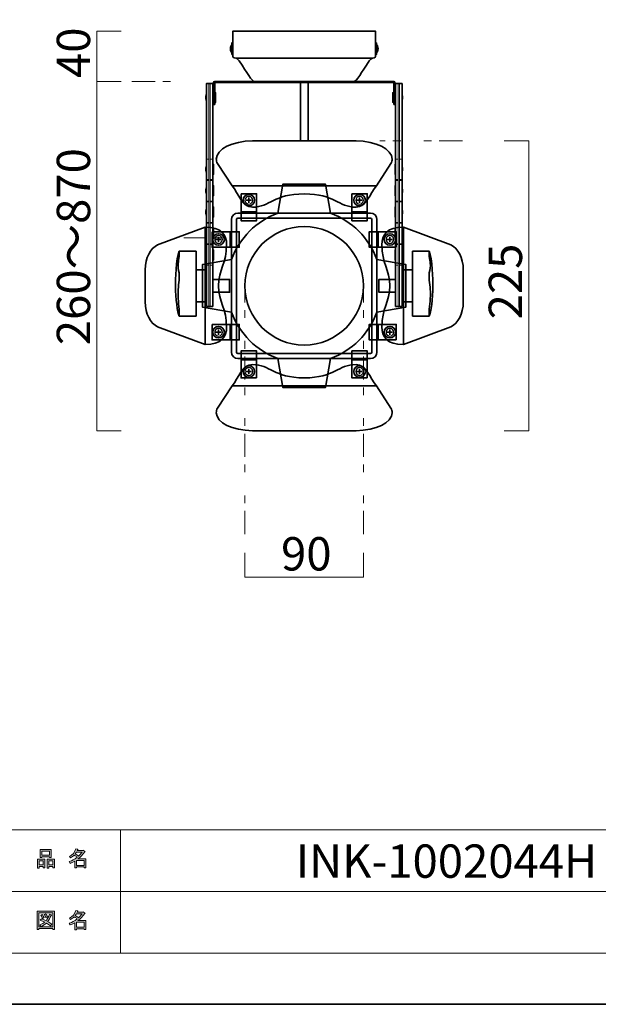
# Model space of a CAD drawing. Units: inches. Extents: x 0 to 296, y 0 to 210.
# Drawn here: x 147 to 221, y 0 to 127 of the extents above; entities that cross this region are included whole.
import ezdxf

# ---------------------------------------------------------------- set-up
doc = ezdxf.new("R2010")
doc.units = ezdxf.units.IN
doc.header["$MEASUREMENT"] = 0
for name, pattern in [('AI-Linetype-12', [10.000545, 3.000022, -1.000125, 1.000125, -3.000022, 1.000125, -1.000125]), ('AI-Linetype-13', [10.000545, 3.000022, -1.000125, 1.000125, -3.000022, 1.000125, -1.000125]), ('AI-Linetype-3', [10.000545, 3.000022, -1.000125, 1.000125, -3.000022, 1.000125, -1.000125]), ('AI-Linetype-4', [10.000545, 3.000022, -1.000125, 1.000125, -3.000022, 1.000125, -1.000125]), ('AI-Linetype-7', [10.000545, 3.000022, -1.000125, 1.000125, -3.000022, 1.000125, -1.000125])]:
    doc.linetypes.add(name, pattern=pattern)
doc.layers.add('レイヤー 1', color=7, linetype='Continuous')

msp = doc.modelspace()

# ---------------------------------------------------------------- hatches: boundary and pattern name
at = {"layer": 'レイヤー 1'}
h = msp.add_hatch(color=7, dxfattribs=at)
h.dxf.hatch_style = 2
h.paths.add_polyline_path([(149.54, 17.83), (149.01, 17.83), (149.01, 17.63), (148.79, 17.63), (148.79, 18.8), (149.76, 18.8), (149.76, 17.67), (149.54, 17.67)])
h.paths.add_polyline_path([(149.01, 18.04), (149.54, 18.04), (149.54, 18.59), (149.01, 18.59)])
h.paths.add_polyline_path([(150.36, 19.08), (149.39, 19.08), (149.39, 19), (149.17, 19), (149.17, 20.03), (150.58, 20.03), (150.58, 19.02), (150.36, 19.02)])
h.paths.add_polyline_path([(149.39, 19.29), (150.36, 19.29), (150.36, 19.82), (149.39, 19.82)])
h.paths.add_polyline_path([(150.79, 17.83), (150.26, 17.83), (150.26, 17.63), (150.04, 17.63), (150.04, 18.8), (151.01, 18.8), (151.01, 17.67), (150.79, 17.67)])
h.paths.add_polyline_path([(150.26, 18.04), (150.79, 18.04), (150.79, 18.59), (150.26, 18.59)])
h = msp.add_hatch(color=7, dxfattribs=at)
h.dxf.hatch_style = 2
h.paths.add_polyline_path([(154.85, 18.62), (153.85, 18.62), (153.85, 17.99), (154.85, 17.99)])
edge = h.paths.add_edge_path()
edge.add_spline(control_points=[(154.05, 18.83), (154.05, 18.83), (155.07, 18.83), (155.07, 18.83), (155.07, 18.83), (155.07, 17.68), (155.07, 17.68), (155.07, 17.68), (154.85, 17.68), (154.85, 17.68), (154.85, 17.68), (154.85, 17.78), (154.85, 17.78), (154.85, 17.78), (153.85, 17.78), (153.85, 17.78), (153.85, 17.78), (153.85, 17.65), (153.85, 17.65), (153.85, 17.65), (153.63, 17.65), (153.63, 17.65), (153.63, 17.65), (153.63, 18.54), (153.63, 18.54), (153.41, 18.41), (153.2, 18.32), (153.02, 18.25), (153.02, 18.25), (152.93, 18.51), (152.93, 18.51), (153.28, 18.6), (153.61, 18.78), (153.94, 19.03), (153.87, 19.11), (153.75, 19.2), (153.57, 19.32), (153.42, 19.18), (153.26, 19.06), (153.09, 18.97), (153.09, 18.97), (152.94, 19.14), (152.94, 19.14), (153.35, 19.35), (153.63, 19.68), (153.79, 20.13), (153.79, 20.13), (154.03, 20.07), (154.03, 20.07), (154.06, 20.04), (154.05, 20.02), (154, 20.02), (154, 20.02), (153.96, 19.92), (153.96, 19.92), (153.96, 19.92), (154.7, 19.92), (154.7, 19.92), (154.7, 19.92), (154.72, 19.96), (154.72, 19.96), (154.72, 19.96), (154.95, 19.8), (154.95, 19.8), (154.98, 19.77), (154.97, 19.75), (154.92, 19.74), (154.67, 19.38), (154.38, 19.07), (154.05, 18.83)], knot_values=[0, 0, 0, 0, 0.352778, 0.352778, 0.352778, 0.705556, 0.705556, 0.705556, 1.058333, 1.058333, 1.058333, 1.411111, 1.411111, 1.411111, 1.763889, 1.763889, 1.763889, 2.116667, 2.116667, 2.116667, 2.469444, 2.469444, 2.469444, 2.822222, 2.822222, 2.822222, 3.175, 3.175, 3.175, 3.527778, 3.527778, 3.527778, 3.880556, 3.880556, 3.880556, 4.233333, 4.233333, 4.233333, 4.586111, 4.586111, 4.586111, 4.938889, 4.938889, 4.938889, 5.291667, 5.291667, 5.291667, 5.644444, 5.644444, 5.644444, 5.997222, 5.997222, 5.997222, 6.35, 6.35, 6.35, 6.702778, 6.702778, 6.702778, 7.055556, 7.055556, 7.055556, 7.408333, 7.408333, 7.408333, 7.761111, 7.761111, 7.761111, 8.113889, 8.113889, 8.113889, 8.113889], degree=3, periodic=0)
edge.add_line((154.05, 18.83), (154.05, 18.83))
edge = h.paths.add_edge_path()
edge.add_spline(control_points=[(154.59, 19.71), (154.59, 19.71), (153.86, 19.71), (153.86, 19.71), (153.86, 19.71), (153.69, 19.48), (153.69, 19.48), (153.85, 19.39), (154, 19.29), (154.12, 19.19), (154.28, 19.34), (154.44, 19.52), (154.59, 19.71)], knot_values=[0, 0, 0, 0, 0.352778, 0.352778, 0.352778, 0.705556, 0.705556, 0.705556, 1.058333, 1.058333, 1.058333, 1.411111, 1.411111, 1.411111, 1.411111], degree=3, periodic=0)
edge.add_line((154.59, 19.71), (154.59, 19.71))
h = msp.add_hatch(color=7, dxfattribs=at)
h.dxf.hatch_style = 2
h.paths.add_polyline_path([(150.8, 9.69), (150.8, 9.8), (149, 9.8), (149, 9.67), (148.78, 9.67), (148.78, 12.04), (151.02, 12.04), (151.02, 9.69)])
h.paths.add_polyline_path([(150.8, 11.83), (149, 11.83), (149, 10.01), (150.8, 10.01)])
edge = h.paths.add_edge_path()
edge.add_spline(control_points=[(149.43, 11.61), (149.52, 11.5), (149.6, 11.37), (149.67, 11.23), (149.67, 11.23), (149.47, 11.1), (149.47, 11.1), (149.41, 11.25), (149.33, 11.38), (149.24, 11.5), (149.24, 11.5), (149.43, 11.61), (149.43, 11.61)], knot_values=[0, 0, 0, 0, 1, 1, 1, 2, 2, 2, 3, 3, 3, 4, 4, 4, 4], degree=3, periodic=1)
edge = h.paths.add_edge_path()
edge.add_spline(control_points=[(149.91, 11.23), (149.85, 11.37), (149.77, 11.5), (149.68, 11.62), (149.68, 11.62), (149.87, 11.73), (149.87, 11.73), (149.98, 11.6), (150.07, 11.47), (150.11, 11.35), (150.11, 11.35), (149.91, 11.23), (149.91, 11.23)], knot_values=[0, 0, 0, 0, 1, 1, 1, 2, 2, 2, 3, 3, 3, 4, 4, 4, 4], degree=3, periodic=1)
edge = h.paths.add_edge_path()
edge.add_spline(control_points=[(150.66, 10.37), (150.66, 10.37), (150.48, 10.16), (150.48, 10.16), (150.32, 10.3), (150.15, 10.41), (149.96, 10.51), (149.79, 10.34), (149.55, 10.2), (149.24, 10.08), (149.24, 10.08), (149.09, 10.28), (149.09, 10.28), (149.39, 10.39), (149.61, 10.51), (149.75, 10.63), (149.58, 10.72), (149.38, 10.81), (149.17, 10.89), (149.17, 10.89), (149.32, 11.07), (149.32, 11.07), (149.49, 11.01), (149.69, 10.92), (149.91, 10.82), (150.08, 11.02), (150.23, 11.31), (150.36, 11.69), (150.36, 11.69), (150.61, 11.59), (150.61, 11.59), (150.66, 11.57), (150.65, 11.55), (150.57, 11.51), (150.43, 11.16), (150.28, 10.89), (150.12, 10.71), (150.31, 10.61), (150.49, 10.5), (150.66, 10.37)], knot_values=[0, 0, 0, 0, 0.352778, 0.352778, 0.352778, 0.705556, 0.705556, 0.705556, 1.058333, 1.058333, 1.058333, 1.411111, 1.411111, 1.411111, 1.763889, 1.763889, 1.763889, 2.116667, 2.116667, 2.116667, 2.469444, 2.469444, 2.469444, 2.822222, 2.822222, 2.822222, 3.175, 3.175, 3.175, 3.527778, 3.527778, 3.527778, 3.880556, 3.880556, 3.880556, 4.233333, 4.233333, 4.233333, 4.586111, 4.586111, 4.586111, 4.586111], degree=3, periodic=0)
edge.add_line((150.66, 10.37), (150.66, 10.37))
h = msp.add_hatch(color=7, dxfattribs=at)
h.dxf.hatch_style = 2
h.paths.add_polyline_path([(154.85, 10.63), (153.85, 10.63), (153.85, 10), (154.85, 10)])
edge = h.paths.add_edge_path()
edge.add_spline(control_points=[(154.05, 10.84), (154.05, 10.84), (155.07, 10.84), (155.07, 10.84), (155.07, 10.84), (155.07, 9.69), (155.07, 9.69), (155.07, 9.69), (154.85, 9.69), (154.85, 9.69), (154.85, 9.69), (154.85, 9.79), (154.85, 9.79), (154.85, 9.79), (153.85, 9.79), (153.85, 9.79), (153.85, 9.79), (153.85, 9.66), (153.85, 9.66), (153.85, 9.66), (153.63, 9.66), (153.63, 9.66), (153.63, 9.66), (153.63, 10.55), (153.63, 10.55), (153.41, 10.43), (153.2, 10.33), (153.02, 10.27), (153.02, 10.27), (152.93, 10.52), (152.93, 10.52), (153.28, 10.62), (153.61, 10.79), (153.94, 11.05), (153.87, 11.12), (153.75, 11.22), (153.57, 11.34), (153.42, 11.2), (153.26, 11.08), (153.09, 10.98), (153.09, 10.98), (152.94, 11.16), (152.94, 11.16), (153.35, 11.37), (153.63, 11.69), (153.79, 12.14), (153.79, 12.14), (154.03, 12.09), (154.03, 12.09), (154.06, 12.06), (154.05, 12.04), (154, 12.03), (154, 12.03), (153.96, 11.93), (153.96, 11.93), (153.96, 11.93), (154.7, 11.93), (154.7, 11.93), (154.7, 11.93), (154.72, 11.98), (154.72, 11.98), (154.72, 11.98), (154.95, 11.81), (154.95, 11.81), (154.98, 11.78), (154.97, 11.76), (154.92, 11.75), (154.67, 11.39), (154.38, 11.09), (154.05, 10.84)], knot_values=[0, 0, 0, 0, 0.352778, 0.352778, 0.352778, 0.705556, 0.705556, 0.705556, 1.058333, 1.058333, 1.058333, 1.411111, 1.411111, 1.411111, 1.763889, 1.763889, 1.763889, 2.116667, 2.116667, 2.116667, 2.469444, 2.469444, 2.469444, 2.822222, 2.822222, 2.822222, 3.175, 3.175, 3.175, 3.527778, 3.527778, 3.527778, 3.880556, 3.880556, 3.880556, 4.233333, 4.233333, 4.233333, 4.586111, 4.586111, 4.586111, 4.938889, 4.938889, 4.938889, 5.291667, 5.291667, 5.291667, 5.644444, 5.644444, 5.644444, 5.997222, 5.997222, 5.997222, 6.35, 6.35, 6.35, 6.702778, 6.702778, 6.702778, 7.055556, 7.055556, 7.055556, 7.408333, 7.408333, 7.408333, 7.761111, 7.761111, 7.761111, 8.113889, 8.113889, 8.113889, 8.113889], degree=3, periodic=0)
edge.add_line((154.05, 10.84), (154.05, 10.84))
edge = h.paths.add_edge_path()
edge.add_spline(control_points=[(154.59, 11.72), (154.59, 11.72), (153.86, 11.72), (153.86, 11.72), (153.86, 11.72), (153.69, 11.49), (153.69, 11.49), (153.85, 11.4), (154, 11.31), (154.12, 11.2), (154.28, 11.36), (154.44, 11.53), (154.59, 11.72)], knot_values=[0, 0, 0, 0, 0.352778, 0.352778, 0.352778, 0.705556, 0.705556, 0.705556, 1.058333, 1.058333, 1.058333, 1.411111, 1.411111, 1.411111, 1.411111], degree=3, periodic=0)
edge.add_line((154.59, 11.72), (154.59, 11.72))

# ---------------------------------------------------------------- linework, layer by layer
at = {"layer": 'レイヤー 1', "lineweight": 0}
for points in [[(0, 209.55), (296.33, 209.55), (296.33, 0), (0, 0), (0, 209.55)], [(0, 209.55), (296.33, 209.55), (296.33, 0), (0, 0), (0, 209.55)], [(0, 209.55), (296.33, 209.55), (296.33, 0), (0, 0), (0, 209.55)], [(0, 209.55), (296.33, 209.55), (296.33, 0), (0, 0), (0, 209.55)], [(0, 209.55), (296.33, 209.55), (296.33, 0), (0, 0), (0, 209.55)], [(0, 209.55), (296.33, 209.55), (296.33, 0), (0, 0), (0, 209.55)], [(0, 209.55), (296.33, 209.55), (296.33, 0), (0, 0), (0, 209.55)], [(0, 209.55), (296.33, 209.55), (296.33, 0), (0, 0), (0, 209.55)], [(0, 209.55), (296.33, 209.55), (296.33, 0), (0, 0), (0, 209.55)], [(0, 209.55), (296.33, 209.55), (296.33, 0), (0, 0), (0, 209.55)], [(0, 209.55), (296.33, 209.55), (296.33, 0), (0, 0), (0, 209.55)], [(0, 209.55), (296.33, 209.55), (296.33, 0), (0, 0), (0, 209.55)], [(0, 209.55), (296.33, 209.55), (296.33, 0), (0, 0), (0, 209.55)], [(0, 209.55), (296.33, 209.55), (296.33, 0), (0, 0), (0, 209.55)], [(0, 209.55), (296.33, 209.55), (296.33, 0), (0, 0), (0, 209.55)], [(0, 209.55), (296.33, 209.55), (296.33, 0), (0, 0), (0, 209.55)], [(0, 209.55), (296.33, 209.55), (296.33, 0), (0, 0), (0, 209.55)], [(175.17, 104.94), (177.17, 104.94), (177.17, 101.44), (175.17, 101.44), (175.17, 104.94)], [(189.51, 104.94), (191.51, 104.94), (191.51, 101.44), (189.51, 101.44), (189.51, 104.94)], [(171.42, 100.02), (174.92, 100.02), (174.92, 98.02), (171.42, 98.02), (171.42, 100.02)], [(195.26, 98.02), (191.76, 98.02), (191.76, 100.02), (195.26, 100.02), (195.26, 98.02)], [(171.42, 88.02), (174.92, 88.02), (174.92, 86.02), (171.42, 86.02), (171.42, 88.02)], [(195.26, 86.02), (191.76, 86.02), (191.76, 88.02), (195.26, 88.02), (195.26, 86.02)], [(177.17, 81.1), (175.17, 81.1), (175.17, 84.6), (177.17, 84.6), (177.17, 81.1)], [(191.51, 81.1), (189.51, 81.1), (189.51, 84.6), (191.51, 84.6), (191.51, 81.1)], [(150.36, 19.08), (149.39, 19.08), (149.39, 19), (149.17, 19), (149.17, 20.03), (150.58, 20.03), (150.58, 19.02), (150.36, 19.02), (150.36, 19.08)], [(149.39, 19.29), (150.36, 19.29), (150.36, 19.82), (149.39, 19.82), (149.39, 19.29)], [(149.54, 17.83), (149.01, 17.83), (149.01, 17.63), (148.79, 17.63), (148.79, 18.8), (149.76, 18.8), (149.76, 17.67), (149.54, 17.67), (149.54, 17.83)], [(149.01, 18.04), (149.54, 18.04), (149.54, 18.59), (149.01, 18.59), (149.01, 18.04)], [(150.79, 17.83), (150.26, 17.83), (150.26, 17.63), (150.04, 17.63), (150.04, 18.8), (151.01, 18.8), (151.01, 17.67), (150.79, 17.67), (150.79, 17.83)], [(150.26, 18.04), (150.79, 18.04), (150.79, 18.59), (150.26, 18.59), (150.26, 18.04)], [(154.85, 18.62), (153.85, 18.62), (153.85, 17.99), (154.85, 17.99), (154.85, 18.62)], [(150.8, 9.69), (150.8, 9.8), (149, 9.8), (149, 9.67), (148.78, 9.67), (148.78, 12.04), (151.02, 12.04), (151.02, 9.69), (150.8, 9.69)], [(150.8, 11.83), (149, 11.83), (149, 10.01), (150.8, 10.01), (150.8, 11.83)], [(154.85, 10.63), (153.85, 10.63), (153.85, 10), (154.85, 10), (154.85, 10.63)]]:
    msp.add_lwpolyline(points, dxfattribs=at)
at = {"layer": 'レイヤー 1', "color": 7, "lineweight": 35}
for points in [[(296.33, 0), (0, 0), (0, 209.55), (296.33, 209.55), (296.33, 0)], [(173.97, 122.99), (174.09, 122.99), (174.09, 124.49), (173.97, 124.49), (173.97, 122.99)], [(192.71, 124.49), (192.59, 124.49), (192.59, 122.99), (192.71, 122.99), (192.71, 124.49)], [(174.51, 122.48), (192.17, 122.48)], [(170.67, 90.35), (171.5, 90.35), (171.5, 119.21), (170.67, 119.21), (170.67, 90.35)], [(194.93, 116.49), (194.93, 119.33), (171.75, 119.33), (171.75, 116.49)], [(183.84, 111.78), (182.84, 111.78), (182.84, 119.33), (183.84, 119.33), (183.84, 111.78)], [(196.01, 90.35), (195.18, 90.35), (195.18, 119.21), (196.01, 119.21), (196.01, 90.35)], [(171.75, 116.49), (171.59, 116.49)], [(194.93, 116.49), (195.09, 116.49)], [(175.17, 104.94), (177.17, 104.94), (177.17, 101.44), (175.17, 101.44), (175.17, 104.94)], [(189.51, 104.94), (191.51, 104.94), (191.51, 101.44), (189.51, 101.44), (189.51, 104.94)], [(175.84, 104.11), (176.51, 104.11)], [(176.17, 104.45), (176.17, 103.78)], [(190.17, 104.11), (190.84, 104.11)], [(190.51, 104.45), (190.51, 103.78)], [(177.17, 102.6), (175.17, 102.6)], [(191.51, 102.6), (189.51, 102.6)], [(171.42, 100.02), (174.92, 100.02), (174.92, 98.02), (171.42, 98.02), (171.42, 100.02)], [(173.76, 100.02), (173.76, 98.02)], [(195.26, 98.02), (191.76, 98.02), (191.76, 100.02), (195.26, 100.02), (195.26, 98.02)], [(192.92, 98.02), (192.92, 100.02)], [(171.91, 99.02), (172.58, 99.02)], [(172.25, 99.36), (172.25, 98.69)], [(194.1, 99.02), (194.77, 99.02)], [(194.43, 99.36), (194.43, 98.69)], [(167.17, 97.53), (169.34, 97.53)], [(169.34, 97.53), (169.34, 89.11)], [(199.51, 97.53), (197.34, 97.53)], [(197.34, 97.53), (197.34, 89.11)], [(169.34, 90.94), (170.67, 90.94), (170.67, 95.11), (169.34, 95.11), (169.34, 90.94)], [(197.34, 90.94), (196.01, 90.94), (196.01, 95.11), (197.34, 95.11), (197.34, 90.94)], [(171.5, 92.19), (173.67, 92.19), (173.67, 93.86), (171.5, 93.86), (171.5, 92.19)], [(195.18, 92.19), (193.01, 92.19), (193.01, 93.86), (195.18, 93.86), (195.18, 92.19)], [(169.34, 89.11), (167.17, 89.11)], [(171.42, 88.02), (174.92, 88.02), (174.92, 86.02), (171.42, 86.02), (171.42, 88.02)], [(173.76, 88.02), (173.76, 86.02)], [(195.26, 86.02), (191.76, 86.02), (191.76, 88.02), (195.26, 88.02), (195.26, 86.02)], [(192.92, 86.02), (192.92, 88.02)], [(197.34, 89.11), (199.51, 89.11)], [(171.91, 87.02), (172.58, 87.02)], [(172.25, 87.35), (172.25, 86.69)], [(194.1, 87.02), (194.77, 87.02)], [(194.43, 87.35), (194.43, 86.69)], [(177.17, 81.1), (175.17, 81.1), (175.17, 84.6), (177.17, 84.6), (177.17, 81.1)], [(191.51, 81.1), (189.51, 81.1), (189.51, 84.6), (191.51, 84.6), (191.51, 81.1)], [(175.17, 83.45), (177.17, 83.45)], [(189.51, 83.45), (191.51, 83.45)], [(175.84, 81.93), (176.51, 81.93)], [(176.17, 82.26), (176.17, 81.6)], [(190.17, 81.93), (190.84, 81.93)], [(190.51, 82.26), (190.51, 81.6)]]:
    msp.add_lwpolyline(points, dxfattribs=at)
at = {"layer": 'レイヤー 1', "color": 7, "lineweight": 18}
for points in [[(290.17, 202.5), (6.3, 202.5), (6.3, 22.61), (290.17, 22.61), (290.17, 202.5)], [(156.49, 119.49), (156.49, 125.99)], [(156.49, 125.99), (159.65, 125.99)], [(156.49, 74.27), (156.49, 119.49)], [(156.49, 119.49), (159.65, 119.49)], [(171, 119.21), (171, 90.35)], [(171.17, 119.21), (171.17, 90.35)], [(195.51, 119.21), (195.51, 90.35)], [(195.68, 119.21), (195.68, 90.35)], [(171.91, 118.07), (171.8, 118.07), (171.8, 116.74), (171.91, 116.74), (171.91, 118.07)], [(194.77, 116.74), (194.88, 116.74), (194.88, 118.07), (194.77, 118.07), (194.77, 116.74)], [(209.25, 111.78), (212.41, 111.78)], [(212.41, 111.78), (212.41, 74.27)], [(171, 109.44), (170.67, 109.44)], [(171.5, 109.44), (171.17, 109.44)], [(171.62, 107.44), (171.5, 107.44), (171.5, 108.78), (171.62, 108.78), (171.62, 107.44)], [(195.06, 107.44), (195.18, 107.44), (195.18, 108.78), (195.06, 108.78), (195.06, 107.44)], [(195.18, 109.44), (195.51, 109.44)], [(195.68, 109.44), (196.01, 109.44)], [(171, 106.78), (170.67, 106.78)], [(171, 106.67), (170.67, 106.67)], [(171.5, 106.78), (171.17, 106.78)], [(171.5, 106.67), (171.17, 106.67)], [(171.62, 104.67), (171.5, 104.67), (171.5, 106), (171.62, 106), (171.62, 104.67)], [(195.06, 104.67), (195.18, 104.67), (195.18, 106), (195.06, 106), (195.06, 104.67)], [(195.18, 106.78), (195.51, 106.78)], [(195.18, 106.67), (195.51, 106.67)], [(195.68, 106.78), (196.01, 106.78)], [(195.68, 106.67), (196.01, 106.67)], [(171, 104), (170.67, 104)], [(171, 103.9), (170.67, 103.9)], [(171.5, 104), (171.17, 104)], [(171.5, 103.9), (171.17, 103.9)], [(195.18, 104), (195.51, 104)], [(195.18, 103.9), (195.51, 103.9)], [(195.68, 104), (196.01, 104)], [(195.68, 103.9), (196.01, 103.9)], [(171.62, 101.9), (171.5, 101.9), (171.5, 103.23), (171.62, 103.23), (171.62, 101.9)], [(195.06, 101.9), (195.18, 101.9), (195.18, 103.23), (195.06, 103.23), (195.06, 101.9)], [(171, 101.23), (170.67, 101.23)], [(171, 101.13), (170.67, 101.13)], [(171.5, 101.23), (171.17, 101.23)], [(171.5, 101.13), (171.17, 101.13)], [(195.18, 101.23), (195.51, 101.23)], [(195.18, 101.13), (195.51, 101.13)], [(195.68, 101.23), (196.01, 101.23)], [(195.68, 101.13), (196.01, 101.13)], [(171.62, 99.13), (171.5, 99.13), (171.5, 100.46), (171.62, 100.46), (171.62, 99.13)], [(195.06, 99.13), (195.18, 99.13), (195.18, 100.46), (195.06, 100.46), (195.06, 99.13)], [(171, 98.46), (170.67, 98.46)], [(171, 98.36), (170.67, 98.36)], [(171.5, 98.46), (171.17, 98.46)], [(171.5, 98.36), (171.17, 98.36)], [(195.18, 98.46), (195.51, 98.46)], [(195.18, 98.36), (195.51, 98.36)], [(195.68, 98.46), (196.01, 98.46)], [(195.68, 98.36), (196.01, 98.36)], [(171.62, 96.36), (171.5, 96.36), (171.5, 97.69), (171.62, 97.69), (171.62, 96.36)], [(195.06, 96.36), (195.18, 96.36), (195.18, 97.69), (195.06, 97.69), (195.06, 96.36)], [(171, 95.69), (170.67, 95.69)], [(171.5, 95.69), (171.17, 95.69)], [(195.18, 95.69), (195.51, 95.69)], [(195.68, 95.69), (196.01, 95.69)], [(159.65, 74.27), (156.49, 74.27)], [(212.41, 74.27), (209.25, 74.27)], [(175.67, 55.3), (175.67, 58.46)], [(191.01, 58.46), (191.01, 55.3)], [(191.01, 55.3), (175.67, 55.3)], [(159.56, 14.6), (144.23, 14.6), (144.23, 22.61), (159.56, 22.61), (159.56, 14.6)], [(236.69, 14.6), (159.56, 14.6), (159.56, 22.61), (236.69, 22.61), (236.69, 14.6)], [(159.56, 6.6), (144.23, 6.6), (144.23, 14.6), (159.56, 14.6), (159.56, 6.6)], [(236.69, 6.6), (159.56, 6.6), (159.56, 14.6), (236.69, 14.6), (236.69, 6.6)]]:
    msp.add_lwpolyline(points, dxfattribs=at)
at = {"layer": 'レイヤー 1', "color": 7, "linetype": 'AI-Linetype-3', "lineweight": 18}
msp.add_lwpolyline([(161.04, 119.49), (168.51, 119.49)], dxfattribs=at)
at = {"layer": 'レイヤー 1', "color": 7, "linetype": 'AI-Linetype-7', "lineweight": 18}
msp.add_lwpolyline([(203.83, 111.78), (193.15, 111.78)], dxfattribs=at)
at = {"layer": 'レイヤー 1', "color": 7, "linetype": 'AI-Linetype-4', "lineweight": 18}
msp.add_lwpolyline([(167.74, 99.23), (175.21, 99.23)], dxfattribs=at)
at = {"layer": 'レイヤー 1', "color": 7, "linetype": 'AI-Linetype-13', "lineweight": 18}
msp.add_lwpolyline([(175.67, 60.88), (175.67, 94.58)], dxfattribs=at)
at = {"layer": 'レイヤー 1', "color": 7, "linetype": 'AI-Linetype-12', "lineweight": 18}
msp.add_lwpolyline([(191.01, 60.88), (191.01, 94.58)], dxfattribs=at)
at = {"layer": 'レイヤー 1', "color": 7, "lineweight": 35}
for points, knots in [([(189.74, 119.49), (190.18, 119.49), (190.72, 120.61), (191.75, 122.16), (191.92, 122.37), (192.06, 122.44), (192.17, 122.48), (192.6, 122.58), (192.59, 122.65), (192.59, 122.85), (192.59, 122.85), (192.59, 125.99), (192.59, 125.99), (192.59, 125.99), (174.09, 125.99), (174.09, 125.99), (174.09, 125.99), (174.09, 122.85), (174.09, 122.85), (174.09, 122.65), (174.08, 122.58), (174.51, 122.48), (174.62, 122.44), (174.76, 122.37), (174.93, 122.16), (175.96, 120.61), (176.5, 119.49), (176.94, 119.49)], [0, 0, 0, 0, 1, 1, 1, 2, 2, 2, 3, 3, 3, 4, 4, 4, 5, 5, 5, 6, 6, 6, 7, 7, 7, 8, 8, 8, 9, 9, 9, 9]), ([(173.97, 123.24), (173.9, 123.24), (173.78, 123.46), (173.78, 123.74), (173.78, 124.02), (173.9, 124.24), (173.97, 124.24)], [0, 0, 0, 0, 1, 1, 1, 2, 2, 2, 2]), ([(192.71, 124.24), (192.78, 124.24), (192.9, 124.02), (192.9, 123.74), (192.9, 123.46), (192.78, 123.24), (192.71, 123.24)], [0, 0, 0, 0, 1, 1, 1, 2, 2, 2, 2]), ([(171.59, 116.49), (171.59, 116.49), (171.59, 119.33), (171.59, 119.33), (171.59, 119.42), (171.66, 119.49), (171.75, 119.49), (171.75, 119.49), (194.93, 119.49), (194.93, 119.49), (195.02, 119.49), (195.09, 119.42), (195.09, 119.33), (195.09, 119.33), (195.09, 116.49), (195.09, 116.49)], [0, 0, 0, 0, 1, 1, 1, 2, 2, 2, 3, 3, 3, 4, 4, 4, 5, 5, 5, 5]), ([(183.34, 105.98), (183.34, 105.98), (174, 105.98), (174, 105.98), (174, 105.98), (172.11, 108.86), (172.11, 108.86), (172.11, 108.86), (172.11, 108.86), (172.11, 108.86), (172.01, 109.04), (171.96, 109.24), (171.96, 109.44), (171.96, 110.73), (174.05, 111.78), (176.63, 111.78), (176.63, 111.78), (183.34, 111.78), (183.34, 111.78), (183.34, 111.78), (190.05, 111.78), (190.05, 111.78), (192.63, 111.78), (194.72, 110.73), (194.72, 109.44), (194.72, 109.24), (194.67, 109.04), (194.57, 108.86), (194.57, 108.86), (194.57, 108.86), (194.57, 108.86), (194.57, 108.86), (192.68, 105.98), (192.68, 105.98), (192.68, 105.98), (183.34, 105.98), (183.34, 105.98)], [0, 0, 0, 0, 1, 1, 1, 2, 2, 2, 3, 3, 3, 4, 4, 4, 5, 5, 5, 6, 6, 6, 7, 7, 7, 8, 8, 8, 9, 9, 9, 10, 10, 10, 11, 11, 11, 12, 12, 12, 12]), ([(186.76, 102.43), (186.76, 102.43), (186.76, 102.43), (186.76, 102.43), (186.76, 102.43), (186.09, 106.19), (186.09, 106.19), (186.09, 106.19), (180.59, 106.19), (180.59, 106.19), (180.59, 106.19), (179.92, 102.43), (179.92, 102.43), (177.15, 101.42), (174.95, 99.21), (173.94, 96.44), (173.94, 96.44), (170.17, 95.77), (170.17, 95.77), (170.17, 95.77), (170.17, 90.27), (170.17, 90.27), (170.17, 90.27), (173.94, 89.6), (173.94, 89.6), (174.95, 86.83), (177.15, 84.63), (179.92, 83.62), (179.92, 83.62), (180.59, 79.85), (180.59, 79.85), (180.59, 79.85), (186.09, 79.85), (186.09, 79.85), (186.09, 79.85), (186.76, 83.62), (186.76, 83.62), (189.53, 84.63), (191.73, 86.83), (192.74, 89.6), (192.74, 89.6), (196.51, 90.27), (196.51, 90.27), (196.51, 90.27), (196.51, 95.77), (196.51, 95.77), (196.51, 95.77), (192.74, 96.44), (192.74, 96.44), (191.73, 99.21), (189.53, 101.42), (186.76, 102.43)], [0, 0, 0, 0, 1, 1, 1, 2, 2, 2, 3, 3, 3, 4, 4, 4, 5, 5, 5, 6, 6, 6, 7, 7, 7, 8, 8, 8, 9, 9, 9, 10, 10, 10, 11, 11, 11, 12, 12, 12, 13, 13, 13, 14, 14, 14, 15, 15, 15, 16, 16, 16, 17, 17, 17, 17]), ([(174, 105.98), (174.84, 104.94), (175.34, 103.21), (176.63, 103.21), (178.97, 103.21), (179.34, 104.93), (183.34, 104.93), (187.34, 104.93), (187.71, 103.21), (190.05, 103.21), (191.34, 103.21), (191.84, 104.94), (192.68, 105.98)], [0, 0, 0, 0, 1, 1, 1, 2, 2, 2, 3, 3, 3, 4, 4, 4, 4]), ([(176.17, 104.86), (176.59, 104.86), (176.92, 104.53), (176.92, 104.11), (176.92, 103.7), (176.59, 103.36), (176.17, 103.36), (175.76, 103.36), (175.42, 103.7), (175.42, 104.11), (175.42, 104.53), (175.76, 104.86), (176.17, 104.86)], [0, 0, 0, 0, 1, 1, 1, 2, 2, 2, 3, 3, 3, 4, 4, 4, 4]), ([(190.51, 104.86), (190.92, 104.86), (191.26, 104.53), (191.26, 104.11), (191.26, 103.7), (190.92, 103.36), (190.51, 103.36), (190.09, 103.36), (189.76, 103.7), (189.76, 104.11), (189.76, 104.53), (190.09, 104.86), (190.51, 104.86)], [0, 0, 0, 0, 1, 1, 1, 2, 2, 2, 3, 3, 3, 4, 4, 4, 4]), ([(191.92, 83.6), (191.92, 83.6), (174.75, 83.6), (174.75, 83.6), (174.3, 83.6), (173.92, 83.98), (173.92, 84.44), (173.92, 84.44), (173.92, 101.61), (173.92, 101.61), (173.92, 102.07), (174.3, 102.44), (174.75, 102.44), (174.75, 102.44), (191.92, 102.44), (191.92, 102.44), (192.38, 102.44), (192.76, 102.07), (192.76, 101.61), (192.76, 101.61), (192.76, 84.44), (192.76, 84.44), (192.76, 83.98), (192.38, 83.6), (191.92, 83.6)], [0, 0, 0, 0, 1, 1, 1, 2, 2, 2, 3, 3, 3, 4, 4, 4, 5, 5, 5, 6, 6, 6, 7, 7, 7, 8, 8, 8, 8]), ([(174.75, 101.77), (174.66, 101.77), (174.59, 101.7), (174.59, 101.61), (174.59, 101.61), (174.59, 84.44), (174.59, 84.44), (174.59, 84.35), (174.66, 84.27), (174.75, 84.27), (174.75, 84.27), (191.92, 84.27), (191.92, 84.27), (192.02, 84.27), (192.09, 84.35), (192.09, 84.44), (192.09, 84.44), (192.09, 101.61), (192.09, 101.61), (192.09, 101.7), (192.02, 101.77), (191.92, 101.77), (191.92, 101.77), (174.75, 101.77), (174.75, 101.77)], [0, 0, 0, 0, 1, 1, 1, 2, 2, 2, 3, 3, 3, 4, 4, 4, 5, 5, 5, 6, 6, 6, 7, 7, 7, 8, 8, 8, 8]), ([(170.5, 93.02), (170.5, 93.02), (170.5, 85.44), (170.5, 85.44), (170.5, 85.44), (164.36, 87.73), (164.36, 87.73), (163.43, 88.13), (162.75, 89.41), (162.75, 90.94), (162.75, 90.94), (162.75, 93.02), (162.75, 93.02), (162.75, 93.02), (162.75, 95.11), (162.75, 95.11), (162.75, 96.63), (163.43, 97.92), (164.36, 98.31), (164.36, 98.31), (170.5, 100.61), (170.5, 100.61), (170.5, 100.61), (170.5, 93.02), (170.5, 93.02)], [0, 0, 0, 0, 1, 1, 1, 2, 2, 2, 3, 3, 3, 4, 4, 4, 5, 5, 5, 6, 6, 6, 7, 7, 7, 8, 8, 8, 8]), ([(170.53, 100.61), (172.58, 100.68), (173.3, 99.63), (173.3, 98.33), (173.3, 96), (172.25, 95.1), (172.25, 93.02), (172.25, 90.95), (173.3, 90.05), (173.3, 87.71), (173.3, 86.42), (172.58, 85.37), (170.53, 85.44)], [0, 0, 0, 0, 1, 1, 1, 2, 2, 2, 3, 3, 3, 4, 4, 4, 4]), ([(171.5, 99.02), (171.5, 99.44), (171.83, 99.77), (172.25, 99.77), (172.66, 99.77), (173, 99.44), (173, 99.02), (173, 98.61), (172.66, 98.27), (172.25, 98.27), (171.83, 98.27), (171.5, 98.61), (171.5, 99.02)], [0, 0, 0, 0, 1, 1, 1, 2, 2, 2, 3, 3, 3, 4, 4, 4, 4]), ([(191.01, 93.02), (191.01, 88.79), (187.57, 85.35), (183.34, 85.35), (179.1, 85.35), (175.67, 88.79), (175.67, 93.02), (175.67, 97.26), (179.1, 100.69), (183.34, 100.69), (187.57, 100.69), (191.01, 97.26), (191.01, 93.02)], [0, 0, 0, 0, 1, 1, 1, 2, 2, 2, 3, 3, 3, 4, 4, 4, 4]), ([(196.15, 85.44), (194.1, 85.37), (193.38, 86.42), (193.38, 87.71), (193.38, 90.05), (194.43, 90.95), (194.42, 93.02), (194.43, 95.1), (193.38, 96), (193.38, 98.33), (193.38, 99.63), (194.1, 100.68), (196.15, 100.61)], [0, 0, 0, 0, 1, 1, 1, 2, 2, 2, 3, 3, 3, 4, 4, 4, 4]), ([(195.18, 99.02), (195.18, 98.61), (194.85, 98.27), (194.43, 98.27), (194.02, 98.27), (193.68, 98.61), (193.68, 99.02), (193.68, 99.44), (194.02, 99.77), (194.43, 99.77), (194.85, 99.77), (195.18, 99.44), (195.18, 99.02)], [0, 0, 0, 0, 1, 1, 1, 2, 2, 2, 3, 3, 3, 4, 4, 4, 4]), ([(196.18, 93.02), (196.18, 93.02), (196.18, 100.61), (196.18, 100.61), (196.18, 100.61), (202.32, 98.31), (202.32, 98.31), (203.25, 97.92), (203.93, 96.63), (203.93, 95.11), (203.93, 95.11), (203.93, 93.02), (203.93, 93.02), (203.93, 93.02), (203.93, 90.94), (203.93, 90.94), (203.93, 89.41), (203.25, 88.13), (202.32, 87.73), (202.32, 87.73), (196.18, 85.44), (196.18, 85.44), (196.18, 85.44), (196.18, 93.02), (196.18, 93.02)], [0, 0, 0, 0, 1, 1, 1, 2, 2, 2, 3, 3, 3, 4, 4, 4, 5, 5, 5, 6, 6, 6, 7, 7, 7, 8, 8, 8, 8]), ([(171.5, 87.02), (171.5, 87.44), (171.83, 87.77), (172.25, 87.77), (172.66, 87.77), (173, 87.44), (173, 87.02), (173, 86.61), (172.66, 86.27), (172.25, 86.27), (171.83, 86.27), (171.5, 86.61), (171.5, 87.02)], [0, 0, 0, 0, 1, 1, 1, 2, 2, 2, 3, 3, 3, 4, 4, 4, 4]), ([(195.18, 87.02), (195.18, 86.61), (194.85, 86.27), (194.43, 86.27), (194.02, 86.27), (193.68, 86.61), (193.68, 87.02), (193.68, 87.44), (194.02, 87.77), (194.43, 87.77), (194.85, 87.77), (195.18, 87.44), (195.18, 87.02)], [0, 0, 0, 0, 1, 1, 1, 2, 2, 2, 3, 3, 3, 4, 4, 4, 4]), ([(192.68, 80.06), (191.84, 81.1), (191.34, 82.83), (190.05, 82.83), (187.71, 82.83), (187.34, 81.11), (183.34, 81.11), (179.34, 81.11), (178.97, 82.83), (176.63, 82.83), (175.34, 82.83), (174.84, 81.1), (174, 80.06)], [0, 0, 0, 0, 1, 1, 1, 2, 2, 2, 3, 3, 3, 4, 4, 4, 4]), ([(176.17, 81.18), (175.76, 81.18), (175.42, 81.52), (175.42, 81.93), (175.42, 82.34), (175.76, 82.68), (176.17, 82.68), (176.59, 82.68), (176.92, 82.34), (176.92, 81.93), (176.92, 81.52), (176.59, 81.18), (176.17, 81.18)], [0, 0, 0, 0, 1, 1, 1, 2, 2, 2, 3, 3, 3, 4, 4, 4, 4]), ([(190.51, 81.18), (190.09, 81.18), (189.76, 81.52), (189.76, 81.93), (189.76, 82.34), (190.09, 82.68), (190.51, 82.68), (190.92, 82.68), (191.26, 82.34), (191.26, 81.93), (191.26, 81.52), (190.92, 81.18), (190.51, 81.18)], [0, 0, 0, 0, 1, 1, 1, 2, 2, 2, 3, 3, 3, 4, 4, 4, 4]), ([(183.34, 80.06), (183.34, 80.06), (192.68, 80.06), (192.68, 80.06), (192.68, 80.06), (194.57, 77.19), (194.57, 77.19), (194.57, 77.19), (194.57, 77.19), (194.57, 77.19), (194.67, 77), (194.72, 76.8), (194.72, 76.6), (194.72, 75.31), (192.63, 74.27), (190.05, 74.27), (190.05, 74.27), (183.34, 74.27), (183.34, 74.27), (183.34, 74.27), (176.63, 74.27), (176.63, 74.27), (174.05, 74.27), (171.96, 75.31), (171.96, 76.6), (171.96, 76.8), (172.01, 77), (172.11, 77.19), (172.11, 77.19), (172.11, 77.19), (172.11, 77.19), (172.11, 77.19), (174, 80.06), (174, 80.06), (174, 80.06), (183.34, 80.06), (183.34, 80.06)], [0, 0, 0, 0, 1, 1, 1, 2, 2, 2, 3, 3, 3, 4, 4, 4, 5, 5, 5, 6, 6, 6, 7, 7, 7, 8, 8, 8, 9, 9, 9, 10, 10, 10, 11, 11, 11, 12, 12, 12, 12])]:
    msp.add_open_spline(points, degree=3, knots=knots, dxfattribs=at)
at = {"layer": 'レイヤー 1', "color": 7, "lineweight": 18}
for points in [[(170.67, 118.07), (170.62, 117.86), (170.57, 117.64), (170.57, 117.41), (170.57, 117.18), (170.62, 116.96), (170.67, 116.74)], [(196.01, 116.74), (196.06, 116.96), (196.11, 117.18), (196.11, 117.41), (196.11, 117.64), (196.06, 117.86), (196.01, 118.07)], [(170.67, 107.44), (170.62, 107.66), (170.57, 107.88), (170.57, 108.11), (170.57, 108.34), (170.62, 108.56), (170.67, 108.78)], [(196.01, 107.44), (196.06, 107.66), (196.11, 107.88), (196.11, 108.11), (196.11, 108.34), (196.06, 108.56), (196.01, 108.78)], [(170.67, 104.67), (170.62, 104.89), (170.57, 105.11), (170.57, 105.34), (170.57, 105.56), (170.62, 105.79), (170.67, 106)], [(196.01, 104.67), (196.06, 104.89), (196.11, 105.11), (196.11, 105.34), (196.11, 105.56), (196.06, 105.79), (196.01, 106)], [(170.67, 101.9), (170.62, 102.11), (170.57, 102.34), (170.57, 102.57), (170.57, 102.79), (170.62, 103.02), (170.67, 103.23)], [(196.01, 101.9), (196.06, 102.11), (196.11, 102.34), (196.11, 102.57), (196.11, 102.79), (196.06, 103.02), (196.01, 103.23)], [(170.67, 99.13), (170.62, 99.34), (170.57, 99.57), (170.57, 99.79), (170.57, 100.02), (170.62, 100.25), (170.67, 100.46)], [(196.01, 99.13), (196.06, 99.34), (196.11, 99.57), (196.11, 99.79), (196.11, 100.02), (196.06, 100.25), (196.01, 100.46)], [(170.67, 96.36), (170.62, 96.57), (170.57, 96.8), (170.57, 97.02), (170.57, 97.25), (170.62, 97.47), (170.67, 97.69)], [(196.01, 96.36), (196.06, 96.57), (196.11, 96.8), (196.11, 97.02), (196.11, 97.25), (196.06, 97.47), (196.01, 97.69)]]:
    msp.add_open_spline(points, degree=3, knots=[0, 0, 0, 0, 1, 1, 1, 2, 2, 2, 2], dxfattribs=at)
at = {"layer": 'レイヤー 1', "lineweight": 0}
for points, knots in [([(186.76, 102.43), (186.76, 102.43), (186.76, 102.43), (186.76, 102.43), (186.76, 102.43), (186.09, 106.19), (186.09, 106.19), (186.09, 106.19), (180.59, 106.19), (180.59, 106.19), (180.59, 106.19), (179.92, 102.43), (179.92, 102.43), (177.15, 101.42), (174.95, 99.21), (173.94, 96.44), (173.94, 96.44), (170.17, 95.77), (170.17, 95.77), (170.17, 95.77), (170.17, 90.27), (170.17, 90.27), (170.17, 90.27), (173.94, 89.6), (173.94, 89.6), (174.95, 86.83), (177.15, 84.63), (179.92, 83.62), (179.92, 83.62), (180.59, 79.85), (180.59, 79.85), (180.59, 79.85), (186.09, 79.85), (186.09, 79.85), (186.09, 79.85), (186.76, 83.62), (186.76, 83.62), (189.53, 84.63), (191.73, 86.83), (192.74, 89.6), (192.74, 89.6), (196.51, 90.27), (196.51, 90.27), (196.51, 90.27), (196.51, 95.77), (196.51, 95.77), (196.51, 95.77), (192.74, 96.44), (192.74, 96.44), (191.73, 99.21), (189.53, 101.42), (186.76, 102.43)], [0, 0, 0, 0, 1, 1, 1, 2, 2, 2, 3, 3, 3, 4, 4, 4, 5, 5, 5, 6, 6, 6, 7, 7, 7, 8, 8, 8, 9, 9, 9, 10, 10, 10, 11, 11, 11, 12, 12, 12, 13, 13, 13, 14, 14, 14, 15, 15, 15, 16, 16, 16, 17, 17, 17, 17]), ([(170.5, 93.02), (170.5, 93.02), (170.5, 85.44), (170.5, 85.44), (170.5, 85.44), (164.36, 87.73), (164.36, 87.73), (163.43, 88.13), (162.75, 89.41), (162.75, 90.94), (162.75, 90.94), (162.75, 93.02), (162.75, 93.02), (162.75, 93.02), (162.75, 95.11), (162.75, 95.11), (162.75, 96.63), (163.43, 97.92), (164.36, 98.31), (164.36, 98.31), (170.5, 100.61), (170.5, 100.61), (170.5, 100.61), (170.5, 93.02), (170.5, 93.02)], [0, 0, 0, 0, 1, 1, 1, 2, 2, 2, 3, 3, 3, 4, 4, 4, 5, 5, 5, 6, 6, 6, 7, 7, 7, 8, 8, 8, 8]), ([(170.53, 100.61), (172.58, 100.68), (173.3, 99.63), (173.3, 98.33), (173.3, 96), (172.25, 95.1), (172.25, 93.02), (172.25, 90.95), (173.3, 90.05), (173.3, 87.71), (173.3, 86.42), (172.58, 85.37), (170.53, 85.44)], [0, 0, 0, 0, 1, 1, 1, 2, 2, 2, 3, 3, 3, 4, 4, 4, 4]), ([(191.01, 93.02), (191.01, 88.79), (187.57, 85.35), (183.34, 85.35), (179.1, 85.35), (175.67, 88.79), (175.67, 93.02), (175.67, 97.26), (179.1, 100.69), (183.34, 100.69), (187.57, 100.69), (191.01, 97.26), (191.01, 93.02)], [0, 0, 0, 0, 1, 1, 1, 2, 2, 2, 3, 3, 3, 4, 4, 4, 4]), ([(196.15, 85.44), (194.1, 85.37), (193.38, 86.42), (193.38, 87.71), (193.38, 90.05), (194.43, 90.95), (194.42, 93.02), (194.43, 95.1), (193.38, 96), (193.38, 98.33), (193.38, 99.63), (194.1, 100.68), (196.15, 100.61)], [0, 0, 0, 0, 1, 1, 1, 2, 2, 2, 3, 3, 3, 4, 4, 4, 4]), ([(196.18, 93.02), (196.18, 93.02), (196.18, 100.61), (196.18, 100.61), (196.18, 100.61), (202.32, 98.31), (202.32, 98.31), (203.25, 97.92), (203.93, 96.63), (203.93, 95.11), (203.93, 95.11), (203.93, 93.02), (203.93, 93.02), (203.93, 93.02), (203.93, 90.94), (203.93, 90.94), (203.93, 89.41), (203.25, 88.13), (202.32, 87.73), (202.32, 87.73), (196.18, 85.44), (196.18, 85.44), (196.18, 85.44), (196.18, 93.02), (196.18, 93.02)], [0, 0, 0, 0, 1, 1, 1, 2, 2, 2, 3, 3, 3, 4, 4, 4, 5, 5, 5, 6, 6, 6, 7, 7, 7, 8, 8, 8, 8]), ([(154.05, 18.83), (154.05, 18.83), (155.07, 18.83), (155.07, 18.83), (155.07, 18.83), (155.07, 17.68), (155.07, 17.68), (155.07, 17.68), (154.85, 17.68), (154.85, 17.68), (154.85, 17.68), (154.85, 17.78), (154.85, 17.78), (154.85, 17.78), (153.85, 17.78), (153.85, 17.78), (153.85, 17.78), (153.85, 17.65), (153.85, 17.65), (153.85, 17.65), (153.63, 17.65), (153.63, 17.65), (153.63, 17.65), (153.63, 18.54), (153.63, 18.54), (153.41, 18.41), (153.2, 18.32), (153.02, 18.25), (153.02, 18.25), (152.93, 18.51), (152.93, 18.51), (153.28, 18.6), (153.61, 18.78), (153.94, 19.03), (153.87, 19.11), (153.75, 19.2), (153.57, 19.32), (153.42, 19.18), (153.26, 19.06), (153.09, 18.97), (153.09, 18.97), (152.94, 19.14), (152.94, 19.14), (153.35, 19.35), (153.63, 19.68), (153.79, 20.13), (153.79, 20.13), (154.03, 20.07), (154.03, 20.07), (154.06, 20.04), (154.05, 20.02), (154, 20.02), (154, 20.02), (153.96, 19.92), (153.96, 19.92), (153.96, 19.92), (154.7, 19.92), (154.7, 19.92), (154.7, 19.92), (154.72, 19.96), (154.72, 19.96), (154.72, 19.96), (154.95, 19.8), (154.95, 19.8), (154.98, 19.77), (154.97, 19.75), (154.92, 19.74), (154.67, 19.38), (154.38, 19.07), (154.05, 18.83)], [0, 0, 0, 0, 1, 1, 1, 2, 2, 2, 3, 3, 3, 4, 4, 4, 5, 5, 5, 6, 6, 6, 7, 7, 7, 8, 8, 8, 9, 9, 9, 10, 10, 10, 11, 11, 11, 12, 12, 12, 13, 13, 13, 14, 14, 14, 15, 15, 15, 16, 16, 16, 17, 17, 17, 18, 18, 18, 19, 19, 19, 20, 20, 20, 21, 21, 21, 22, 22, 22, 23, 23, 23, 23]), ([(154.59, 19.71), (154.59, 19.71), (153.86, 19.71), (153.86, 19.71), (153.86, 19.71), (153.69, 19.48), (153.69, 19.48), (153.85, 19.39), (154, 19.29), (154.12, 19.19), (154.28, 19.34), (154.44, 19.52), (154.59, 19.71)], [0, 0, 0, 0, 1, 1, 1, 2, 2, 2, 3, 3, 3, 4, 4, 4, 4]), ([(150.66, 10.37), (150.66, 10.37), (150.48, 10.16), (150.48, 10.16), (150.32, 10.3), (150.15, 10.41), (149.96, 10.51), (149.79, 10.34), (149.55, 10.2), (149.24, 10.08), (149.24, 10.08), (149.09, 10.28), (149.09, 10.28), (149.39, 10.39), (149.61, 10.51), (149.75, 10.63), (149.58, 10.72), (149.38, 10.81), (149.17, 10.89), (149.17, 10.89), (149.32, 11.07), (149.32, 11.07), (149.49, 11.01), (149.69, 10.92), (149.91, 10.82), (150.08, 11.02), (150.23, 11.31), (150.36, 11.69), (150.36, 11.69), (150.61, 11.59), (150.61, 11.59), (150.66, 11.57), (150.65, 11.55), (150.57, 11.51), (150.43, 11.16), (150.28, 10.89), (150.12, 10.71), (150.31, 10.61), (150.49, 10.5), (150.66, 10.37)], [0, 0, 0, 0, 1, 1, 1, 2, 2, 2, 3, 3, 3, 4, 4, 4, 5, 5, 5, 6, 6, 6, 7, 7, 7, 8, 8, 8, 9, 9, 9, 10, 10, 10, 11, 11, 11, 12, 12, 12, 13, 13, 13, 13]), ([(149.43, 11.61), (149.52, 11.5), (149.6, 11.37), (149.67, 11.23), (149.67, 11.23), (149.47, 11.1), (149.47, 11.1), (149.41, 11.25), (149.33, 11.38), (149.24, 11.5), (149.24, 11.5), (149.43, 11.61), (149.43, 11.61)], [0, 0, 0, 0, 1, 1, 1, 2, 2, 2, 3, 3, 3, 4, 4, 4, 4]), ([(149.91, 11.23), (149.85, 11.37), (149.77, 11.5), (149.68, 11.62), (149.68, 11.62), (149.87, 11.73), (149.87, 11.73), (149.98, 11.6), (150.07, 11.47), (150.11, 11.35), (150.11, 11.35), (149.91, 11.23), (149.91, 11.23)], [0, 0, 0, 0, 1, 1, 1, 2, 2, 2, 3, 3, 3, 4, 4, 4, 4]), ([(154.05, 10.84), (154.05, 10.84), (155.07, 10.84), (155.07, 10.84), (155.07, 10.84), (155.07, 9.69), (155.07, 9.69), (155.07, 9.69), (154.85, 9.69), (154.85, 9.69), (154.85, 9.69), (154.85, 9.79), (154.85, 9.79), (154.85, 9.79), (153.85, 9.79), (153.85, 9.79), (153.85, 9.79), (153.85, 9.66), (153.85, 9.66), (153.85, 9.66), (153.63, 9.66), (153.63, 9.66), (153.63, 9.66), (153.63, 10.55), (153.63, 10.55), (153.41, 10.43), (153.2, 10.33), (153.02, 10.27), (153.02, 10.27), (152.93, 10.52), (152.93, 10.52), (153.28, 10.62), (153.61, 10.79), (153.94, 11.05), (153.87, 11.12), (153.75, 11.22), (153.57, 11.34), (153.42, 11.2), (153.26, 11.08), (153.09, 10.98), (153.09, 10.98), (152.94, 11.16), (152.94, 11.16), (153.35, 11.37), (153.63, 11.69), (153.79, 12.14), (153.79, 12.14), (154.03, 12.09), (154.03, 12.09), (154.06, 12.06), (154.05, 12.04), (154, 12.03), (154, 12.03), (153.96, 11.93), (153.96, 11.93), (153.96, 11.93), (154.7, 11.93), (154.7, 11.93), (154.7, 11.93), (154.72, 11.98), (154.72, 11.98), (154.72, 11.98), (154.95, 11.81), (154.95, 11.81), (154.98, 11.78), (154.97, 11.76), (154.92, 11.75), (154.67, 11.39), (154.38, 11.09), (154.05, 10.84)], [0, 0, 0, 0, 1, 1, 1, 2, 2, 2, 3, 3, 3, 4, 4, 4, 5, 5, 5, 6, 6, 6, 7, 7, 7, 8, 8, 8, 9, 9, 9, 10, 10, 10, 11, 11, 11, 12, 12, 12, 13, 13, 13, 14, 14, 14, 15, 15, 15, 16, 16, 16, 17, 17, 17, 18, 18, 18, 19, 19, 19, 20, 20, 20, 21, 21, 21, 22, 22, 22, 23, 23, 23, 23]), ([(154.59, 11.72), (154.59, 11.72), (153.86, 11.72), (153.86, 11.72), (153.86, 11.72), (153.69, 11.49), (153.69, 11.49), (153.85, 11.4), (154, 11.31), (154.12, 11.2), (154.28, 11.36), (154.44, 11.53), (154.59, 11.72)], [0, 0, 0, 0, 1, 1, 1, 2, 2, 2, 3, 3, 3, 4, 4, 4, 4])]:
    msp.add_open_spline(points, degree=3, knots=knots, dxfattribs=at)
at = {"layer": 'レイヤー 1', "color": 7, "lineweight": 25}
for points in [[(176.67, 104.11), (176.67, 103.84), (176.45, 103.61), (176.17, 103.61), (175.9, 103.61), (175.67, 103.84), (175.67, 104.11), (175.67, 104.39), (175.9, 104.61), (176.17, 104.61), (176.45, 104.61), (176.67, 104.39), (176.67, 104.11)], [(191.01, 104.11), (191.01, 103.84), (190.78, 103.61), (190.51, 103.61), (190.23, 103.61), (190.01, 103.84), (190.01, 104.11), (190.01, 104.39), (190.23, 104.61), (190.51, 104.61), (190.78, 104.61), (191.01, 104.39), (191.01, 104.11)], [(172.75, 99.02), (172.75, 98.75), (172.52, 98.52), (172.25, 98.52), (171.97, 98.52), (171.75, 98.75), (171.75, 99.02), (171.75, 99.3), (171.97, 99.52), (172.25, 99.52), (172.52, 99.52), (172.75, 99.3), (172.75, 99.02)], [(194.93, 99.02), (194.93, 98.75), (194.71, 98.52), (194.43, 98.52), (194.16, 98.52), (193.93, 98.75), (193.93, 99.02), (193.93, 99.3), (194.16, 99.52), (194.43, 99.52), (194.71, 99.52), (194.93, 99.3), (194.93, 99.02)], [(172.75, 87.02), (172.75, 86.74), (172.52, 86.52), (172.25, 86.52), (171.97, 86.52), (171.75, 86.74), (171.75, 87.02), (171.75, 87.3), (171.97, 87.52), (172.25, 87.52), (172.52, 87.52), (172.75, 87.3), (172.75, 87.02)], [(194.93, 87.02), (194.93, 86.74), (194.71, 86.52), (194.43, 86.52), (194.16, 86.52), (193.93, 86.74), (193.93, 87.02), (193.93, 87.3), (194.16, 87.52), (194.43, 87.52), (194.71, 87.52), (194.93, 87.3), (194.93, 87.02)], [(176.67, 81.93), (176.67, 81.65), (176.45, 81.43), (176.17, 81.43), (175.9, 81.43), (175.67, 81.65), (175.67, 81.93), (175.67, 82.21), (175.9, 82.43), (176.17, 82.43), (176.45, 82.43), (176.67, 82.21), (176.67, 81.93)], [(191.01, 81.93), (191.01, 81.65), (190.78, 81.43), (190.51, 81.43), (190.23, 81.43), (190.01, 81.65), (190.01, 81.93), (190.01, 82.21), (190.23, 82.43), (190.51, 82.43), (190.78, 82.43), (191.01, 82.21), (191.01, 81.93)]]:
    msp.add_open_spline(points, degree=3, knots=[0, 0, 0, 0, 1, 1, 1, 2, 2, 2, 3, 3, 3, 4, 4, 4, 4], dxfattribs=at)
at = {"layer": 'レイヤー 1', "color": 7, "lineweight": 35}
for points in [[(167.17, 97.53), (166.72, 96.54), (166.67, 93.74), (166.68, 93.03)], [(167.17, 97.53), (167.17, 96.5), (167, 95.95), (167, 95.67)], [(199.51, 97.53), (199.51, 96.5), (199.68, 95.95), (199.68, 95.67)], [(199.51, 97.53), (199.95, 96.54), (200.01, 93.74), (200, 93.03)], [(167, 95.67), (167, 95.16), (167.17, 94.8), (167.17, 94.42)], [(199.68, 95.67), (199.68, 95.16), (199.51, 94.8), (199.51, 94.42)], [(167.17, 94.42), (167.17, 93.55), (167, 92.69), (167, 92.02)], [(199.51, 94.42), (199.51, 93.55), (199.68, 92.69), (199.68, 92.02)], [(166.68, 93.03), (166.68, 91.33), (166.92, 89.55), (167.17, 89.11)], [(167, 92.02), (167, 91.2), (167.17, 90.32), (167.17, 89.11)], [(200, 93.03), (200, 91.33), (199.76, 89.55), (199.51, 89.11)], [(199.68, 92.02), (199.68, 91.2), (199.51, 90.32), (199.51, 89.11)]]:
    msp.add_open_spline(points, degree=3, dxfattribs=at)

# ---------------------------------------------------------------- texts
at = {"layer": 'レイヤー 1', "color": 7, "char_height": 4.318, "attachment_point": 7, "rotation": 90}
for s, insert in [('\\fMS PGothic|b0|i0|c0|p34;\\W1;40', (155.62, 119.93)), ('\\fMS PGothic|b0|i0|c0|p34;\\W1;260～870', (155.62, 85.34)), ('\\fMS PGothic|b0|i0|c0|p34;\\W1;225', (211.54, 88.68))]:
    msp.add_mtext(s, dxfattribs=dict(at, insert=insert))
at = {"layer": 'レイヤー 1', "color": 7, "char_height": 4.318, "attachment_point": 7}
for s, insert in [('\\fMS PGothic|b0|i0|c0|p34;\\W1;90', (180.34, 56.17)), ('\\fMS PGothic|b0|i0|c0|p34;\\W1;INK-1002044H', (182.26, 16.38))]:
    msp.add_mtext(s, dxfattribs=dict(at, insert=insert))

doc.saveas('drawing.dxf')
